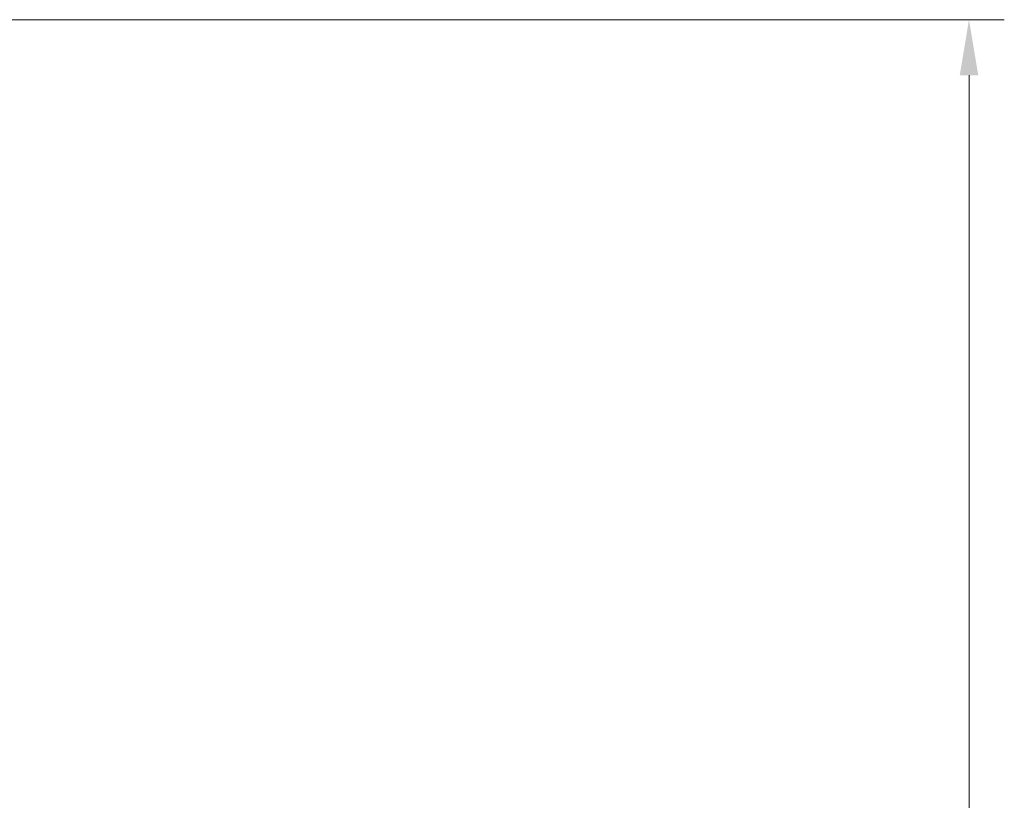
# Model space of a CAD drawing. Extents: x 10100 to 14074, y -1171 to 2473.
# Drawn here: x 13632 to 14074, y 1817 to 2168 of the extents above; entities that cross this region are included whole.
import ezdxf

# ---------------------------------------------------------------- set-up
doc = ezdxf.new("R2010")
doc.units = 0
doc.header["$LTSCALE"] = 5
doc.layers.add('Bemaßungen(Brunner)', color=7, linetype='Continuous', lineweight=25)
doc.styles.add('Brunner 2014', font='arial.ttf', dxfattribs={"height": 35})
doc.dimstyles.new('Brunner 2014', dxfattribs={"dimscale": 5, "dimtxt": 35, "dimasz": 5, "dimexe": 3.175, "dimexo": 0, "dimgap": 0.762, "dimtad": 1, "dimdec": 0, "dimrnd": 1e-08, "dimtxsty": 'Brunner 2014', "dimcen": 0.09, "dimdle": 10, "dimclrd": 7, "dimclre": 7, "dimclrt": 7, "dimadec": 1, "dimazin": 2, "dimtfac": 0.666667, "dimtdec": 0, "dimtmove": 0, "dimatfit": 3, "dimldrblk": 'Filled-1', "dimfxl": 1, "dimtolj": 1, "dimlwd": 5, "dimlwe": 5, "dimarcsym": 0})

# ---------------------------------------------------------------- blocks, each defined once
blk = doc.blocks.new('*D404')
at = {"layer": 'Bemaßungen(Brunner)', "color": 7, "linetype": 'Continuous', "lineweight": 5, "transparency": 16777216}
for p, q in [((13238.47, 2168.07), (14074.49, 2168.07)), ((14058.62, 2143.07), (14058.62, 638.02)), ((13760.13, 613.02), (14074.49, 613.02))]:
    blk.add_line(p, q, dxfattribs=at)
at = {"layer": 'Bemaßungen(Brunner)', "color": 7, "lineweight": 5, "transparency": 16777216}
for points in [[(14054.45, 2143.07), (14062.79, 2143.07), (14058.62, 2168.07)], [(14054.45, 638.02), (14062.79, 638.02), (14058.62, 613.02)]]:
    blk.add_solid(points, dxfattribs=at)
at = {"layer": 'Defpoints', "color": 0, "lineweight": 5, "transparency": 16777216}
for p in [(13238.47, 2168.07), (13760.13, 613.02), (14058.62, 613.02)]:
    blk.add_point(p, dxfattribs=at)
at = {"layer": 'Bemaßungen(Brunner)', "color": 7, "lineweight": 9, "transparency": 16777216, "insert": (14036.94, 1390.55), "char_height": 35, "attachment_point": 5, "rotation": 90, "style": 'Brunner 2014'}
blk.add_mtext('\\A1;1555', dxfattribs=at)
blk = doc.blocks.new('Filled-1')
at = {"color": 0}
for p, q in [((0, 0), (-1, 0.167)), ((-1, 0.167), (-1, -0.167)), ((-1, 0), (0, 0)), ((-1, -0.167), (0, 0))]:
    blk.add_line(p, q, dxfattribs=at)
at = {"color": 0, "flags": 128}
blk.add_lwpolyline([(-1, -0.167), (0, 0), (-1, 0.167), (-1, -0.167)], dxfattribs=at)
at = {"color": 0}
blk.add_solid([(-1, -0.167), (0, 0), (-1, 0.167), (-1, -0.167)], dxfattribs=at)

msp = doc.modelspace()

# ---------------------------------------------------------------- dimensions: what is measured, and where the dimension line sits
at = {"layer": 'Bemaßungen(Brunner)', "lineweight": 9}
dim = msp.add_linear_dim(base=(14058.62, 613.02), p1=(13238.47, 2168.07), p2=(13760.13, 613.02), angle=90, dimstyle='Brunner 2014', dxfattribs=at)
dim.commit()
dim.dimension.update_dxf_attribs({"geometry": '*D404', "text_midpoint": (14036.94, 1390.55)})

doc.saveas('drawing.dxf')
